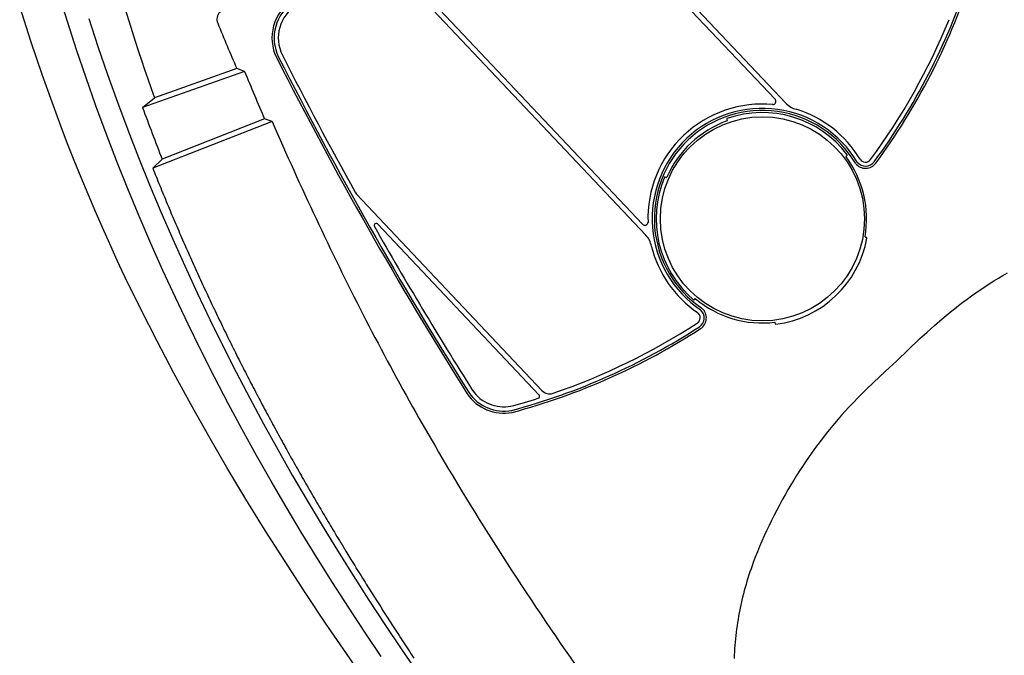
# Model space of a CAD drawing. Units: metres. Extents: x 300348 to 301657, y 4233123 to 4235983.
# Drawn here: x 301636 to 301641, y 4235741 to 4235744 of the extents above; entities that cross this region are included whole.
import ezdxf

# ---------------------------------------------------------------- set-up
doc = ezdxf.new("R2010")
doc.units = ezdxf.units.M
doc.header["$LTSCALE"] = 0.05
doc.header["$MEASUREMENT"] = 0

msp = doc.modelspace()

# ---------------------------------------------------------------- linework, layer by layer
at = {"color": 8}
for p, q in [((301638.5027, 4235745.2651, 0.822), (301639.9548, 4235743.7267, 0.822)), ((301638.4935, 4235745.2339, 0.822), (301639.8957, 4235743.7485, 0.822)), ((301637.7269, 4235744.5328, 0.822), (301639.179, 4235742.9944, 0.822)), ((301637.7586, 4235744.5402, 0.822), (301639.1607, 4235743.0547, 0.822)), ((301635.9706, 4235744.1789, 0.822), (301635.9217, 4235744.3359, 0.822)), ((301635.7683, 4235744.0712, 0.822), (301635.7064, 4235744.2632, 0.822)), ((301636.0215, 4235744.0225, 0.822), (301635.9706, 4235744.1789, 0.822)), ((301636.089, 4235744.1963, 0.822), (301636.1404, 4235744.0408, 0.822)), ((301635.8331, 4235743.8804, 0.822), (301635.7683, 4235744.0712, 0.822)), ((301636.0745, 4235743.8668, 0.822), (301636.0215, 4235744.0225, 0.822)), ((301636.1404, 4235744.0408, 0.822), (301636.1938, 4235743.886, 0.822)), ((301636.9536, 4235743.9028, 0.822), (301636.388, 4235743.7018, 0.822)), ((301636.9103, 4235743.9186, 0.822), (301636.4536, 4235743.7564, 0.822)), ((301636.9536, 4235743.9028, 0.822), (301636.9103, 4235743.9186, 0.822)), ((301635.901, 4235743.6906, 0.822), (301635.8331, 4235743.8804, 0.822)), ((301636.1294, 4235743.7118, 0.822), (301636.0745, 4235743.8668, 0.822)), ((301636.1938, 4235743.886, 0.822), (301636.2491, 4235743.7319, 0.822)), ((301636.2491, 4235743.7319, 0.822), (301636.3064, 4235743.5786, 0.822)), ((301636.388, 4235743.7018, 0.822), (301636.4536, 4235743.7564, 0.822)), ((301635.9362, 4235743.5961, 0.822), (301635.901, 4235743.6906, 0.822)), ((301636.1864, 4235743.5576, 0.822), (301636.1294, 4235743.7118, 0.822)), ((301637.1073, 4235743.6244, 0.822), (301636.4445, 4235743.366, 0.822)), ((301637.0644, 4235743.6392, 0.822), (301636.4964, 4235743.416, 0.822)), ((301637.1073, 4235743.6244, 0.822), (301637.0644, 4235743.6392, 0.822)), ((301635.9722, 4235743.5019, 0.822), (301635.9362, 4235743.5961, 0.822)), ((301636.3064, 4235743.5786, 0.822), (301636.3657, 4235743.4259, 0.822)), ((301640.1639, 4235743.597, 0.822), (301640.1675, 4235743.5946, 0.822)), ((301636.2455, 4235743.4038, 0.822), (301636.1864, 4235743.5576, 0.822)), ((301636.0091, 4235743.408, 0.822), (301635.9722, 4235743.5019, 0.822)), ((301636.0469, 4235743.3146, 0.822), (301636.0091, 4235743.408, 0.822)), ((301636.3064, 4235743.2511, 0.822), (301636.2455, 4235743.4038, 0.822)), ((301636.3657, 4235743.4259, 0.822), (301636.4269, 4235743.2741, 0.822)), ((301636.4445, 4235743.366, 0.822), (301636.4964, 4235743.416, 0.822)), ((301636.0854, 4235743.2216, 0.822), (301636.0469, 4235743.3146, 0.822)), ((301636.3694, 4235743.0993, 0.822), (301636.3064, 4235743.2511, 0.822)), ((301636.4269, 4235743.2741, 0.822), (301636.49, 4235743.123, 0.822)), ((301636.1249, 4235743.1287, 0.822), (301636.0854, 4235743.2216, 0.822)), ((301637.575, 4235743.2213, 0.822), (301638.6028, 4235742.1324, 0.822)), ((301636.165, 4235743.037, 0.822), (301636.1249, 4235743.1287, 0.822)), ((301636.4342, 4235742.9483, 0.822), (301636.3694, 4235743.0993, 0.822)), ((301636.49, 4235743.123, 0.822), (301636.555, 4235742.9728, 0.822)), ((301636.2059, 4235742.9457, 0.822), (301636.165, 4235743.037, 0.822)), ((301637.6923, 4235743.0562, 0.822), (301638.5863, 4235742.109, 0.822)), ((301636.555, 4235742.9728, 0.822), (301636.6218, 4235742.8234, 0.822)), ((301636.2476, 4235742.8548, 0.822), (301636.2059, 4235742.9457, 0.822)), ((301636.501, 4235742.7982, 0.822), (301636.4342, 4235742.9483, 0.822)), ((301636.2901, 4235742.7642, 0.822), (301636.2476, 4235742.8548, 0.822)), ((301636.6218, 4235742.8234, 0.822), (301636.6905, 4235742.6749, 0.822)), ((301636.3775, 4235742.5842, 0.822), (301636.2901, 4235742.7642, 0.822)), ((301636.5697, 4235742.6489, 0.822), (301636.501, 4235742.7982, 0.822)), ((301639.2964, 4235742.7782, 0.822), (301639.2986, 4235742.7745, 0.822)), ((301641.1086, 4235742.7402, 0.822), (301641.134, 4235742.7558, 0.822)), ((301641.134, 4235742.7558, 0.822), (301641.1595, 4235742.7711, 0.822)), ((301641.1595, 4235742.7711, 0.822), (301641.1852, 4235742.786, 0.822)), ((301641.0333, 4235742.6913, 0.822), (301641.0583, 4235742.708, 0.822)), ((301641.0583, 4235742.708, 0.822), (301641.0834, 4235742.7243, 0.822)), ((301641.0834, 4235742.7243, 0.822), (301641.1086, 4235742.7402, 0.822)), ((301636.6404, 4235742.5004, 0.822), (301636.5697, 4235742.6489, 0.822)), ((301636.6905, 4235742.6749, 0.822), (301636.761, 4235742.5271, 0.822)), ((301640.9367, 4235742.6221, 0.822), (301640.9605, 4235742.6398, 0.822)), ((301640.9605, 4235742.6398, 0.822), (301640.9845, 4235742.6573, 0.822)), ((301640.9845, 4235742.6573, 0.822), (301641.0087, 4235742.6744, 0.822)), ((301641.0087, 4235742.6744, 0.822), (301641.0333, 4235742.6913, 0.822)), ((301636.468, 4235742.4057, 0.822), (301636.3775, 4235742.5842, 0.822)), ((301640.8663, 4235742.5667, 0.822), (301640.8897, 4235742.5856, 0.822)), ((301640.8897, 4235742.5856, 0.822), (301640.9131, 4235742.604, 0.822)), ((301640.9131, 4235742.604, 0.822), (301640.9367, 4235742.6221, 0.822)), ((301640.7806, 4235742.4941, 0.822), (301640.8231, 4235742.5308, 0.822)), ((301640.8231, 4235742.5308, 0.822), (301640.8446, 4235742.5489, 0.822)), ((301640.8446, 4235742.5489, 0.822), (301640.8663, 4235742.5667, 0.822)), ((301636.713, 4235742.3526, 0.822), (301636.6404, 4235742.5004, 0.822)), ((301636.761, 4235742.5271, 0.822), (301636.8334, 4235742.3802, 0.822)), ((301640.7387, 4235742.4568, 0.822), (301640.7806, 4235742.4941, 0.822)), ((301640.6333, 4235742.3587, 0.822), (301640.6973, 4235742.4189, 0.822)), ((301640.6973, 4235742.4189, 0.822), (301640.7387, 4235742.4568, 0.822)), ((301636.5611, 4235742.2288, 0.822), (301636.468, 4235742.4057, 0.822)), ((301636.8334, 4235742.3802, 0.822), (301636.9071, 4235742.2349, 0.822)), ((301636.7873, 4235742.206, 0.822), (301636.713, 4235742.3526, 0.822)), ((301640.5699, 4235742.298, 0.822), (301640.6333, 4235742.3587, 0.822)), ((301640.5699, 4235742.298, 0.822), (301640.5056, 4235742.2381, 0.822)), ((301636.6571, 4235742.053, 0.822), (301636.5611, 4235742.2288, 0.822)), ((301636.8633, 4235742.0605, 0.822), (301636.7873, 4235742.206, 0.822)), ((301636.9071, 4235742.2349, 0.822), (301636.9824, 4235742.0907, 0.822)), ((301640.5056, 4235742.2381, 0.822), (301640.4418, 4235742.1778, 0.822)), ((301640.4418, 4235742.1778, 0.822), (301640.4016, 4235742.1386, 0.822)), ((301640.3619, 4235742.0989, 0.822), (301640.3228, 4235742.0586, 0.822)), ((301640.4016, 4235742.1386, 0.822), (301640.3619, 4235742.0989, 0.822)), ((301636.7555, 4235741.8786, 0.822), (301636.6571, 4235742.053, 0.822)), ((301636.941, 4235741.916, 0.822), (301636.8633, 4235742.0605, 0.822)), ((301636.9824, 4235742.0907, 0.822), (301637.0594, 4235741.9475, 0.822)), ((301640.3036, 4235742.0382, 0.822), (301640.2845, 4235742.0176, 0.822)), ((301640.3228, 4235742.0586, 0.822), (301640.3036, 4235742.0382, 0.822)), ((301640.2643, 4235741.9953, 0.822), (301640.2446, 4235741.9729, 0.822)), ((301640.2845, 4235742.0176, 0.822), (301640.2643, 4235741.9953, 0.822)), ((301637.0594, 4235741.9475, 0.822), (301637.138, 4235741.8052, 0.822)), ((301640.2061, 4235741.9277, 0.822), (301640.1873, 4235741.9048, 0.822)), ((301640.2252, 4235741.9504, 0.822), (301640.2061, 4235741.9277, 0.822)), ((301640.2446, 4235741.9729, 0.822), (301640.2252, 4235741.9504, 0.822)), ((301636.856, 4235741.7058, 0.822), (301636.7555, 4235741.8786, 0.822)), ((301637.0203, 4235741.7725, 0.822), (301636.941, 4235741.916, 0.822)), ((301640.1688, 4235741.8816, 0.822), (301640.1505, 4235741.858, 0.822)), ((301640.1873, 4235741.9048, 0.822), (301640.1688, 4235741.8816, 0.822)), ((301640.1323, 4235741.834, 0.822), (301640.1146, 4235741.8099, 0.822)), ((301640.1505, 4235741.858, 0.822), (301640.1323, 4235741.834, 0.822)), ((301637.1013, 4235741.63, 0.822), (301637.0203, 4235741.7725, 0.822)), ((301637.138, 4235741.8052, 0.822), (301637.2182, 4235741.6639, 0.822)), ((301640.0973, 4235741.7857, 0.822), (301640.0803, 4235741.7612, 0.822)), ((301640.1146, 4235741.8099, 0.822), (301640.0973, 4235741.7857, 0.822)), ((301640.0471, 4235741.7118, 0.822), (301640.031, 4235741.6868, 0.822)), ((301640.0636, 4235741.7366, 0.822), (301640.0471, 4235741.7118, 0.822)), ((301640.0803, 4235741.7612, 0.822), (301640.0636, 4235741.7366, 0.822)), ((301636.9611, 4235741.5304, 0.822), (301636.856, 4235741.7058, 0.822)), ((301637.2182, 4235741.6639, 0.822), (301637.3, 4235741.5234, 0.822)), ((301640.0151, 4235741.6615, 0.822), (301639.9995, 4235741.6361, 0.822)), ((301640.031, 4235741.6868, 0.822), (301640.0151, 4235741.6615, 0.822)), ((301637.184, 4235741.4883, 0.822), (301637.1013, 4235741.63, 0.822)), ((301639.9832, 4235741.609, 0.822), (301639.9671, 4235741.5814, 0.822)), ((301639.9995, 4235741.6361, 0.822), (301639.9832, 4235741.609, 0.822)), ((301639.9512, 4235741.5536, 0.822), (301639.9356, 4235741.5255, 0.822)), ((301639.9671, 4235741.5814, 0.822), (301639.9512, 4235741.5536, 0.822)), ((301637.0685, 4235741.3563, 0.822), (301636.9611, 4235741.5304, 0.822)), ((301637.3, 4235741.5234, 0.822), (301637.3835, 4235741.3838, 0.822)), ((301639.9202, 4235741.4973, 0.822), (301639.9051, 4235741.4689, 0.822)), ((301639.9356, 4235741.5255, 0.822), (301639.9202, 4235741.4973, 0.822)), ((301637.2682, 4235741.3474, 0.822), (301637.184, 4235741.4883, 0.822)), ((301639.8905, 4235741.4406, 0.822), (301639.8762, 4235741.4124, 0.822)), ((301639.9051, 4235741.4689, 0.822), (301639.8905, 4235741.4406, 0.822)), ((301637.3835, 4235741.3838, 0.822), (301637.4685, 4235741.2449, 0.822)), ((301639.8622, 4235741.3837, 0.822), (301639.8485, 4235741.3549, 0.822)), ((301639.8762, 4235741.4124, 0.822), (301639.8622, 4235741.3837, 0.822)), ((301637.178, 4235741.1836, 0.822), (301637.0685, 4235741.3563, 0.822)), ((301637.3541, 4235741.2073, 0.822), (301637.2682, 4235741.3474, 0.822)), ((301639.8485, 4235741.3549, 0.822), (301639.8351, 4235741.3258, 0.822)), ((301637.4865, 4235741.2888, 0.822), (301637.5148, 4235741.2422, 0.822)), ((301639.8221, 4235741.2967, 0.822), (301639.8095, 4235741.2673, 0.822)), ((301639.8351, 4235741.3258, 0.822), (301639.8221, 4235741.2967, 0.822)), ((301637.4685, 4235741.2449, 0.822), (301637.5551, 4235741.1069, 0.822)), ((301637.5148, 4235741.2422, 0.822), (301637.5429, 4235741.1963, 0.822)), ((301639.7974, 4235741.2378, 0.822), (301639.7856, 4235741.2081, 0.822)), ((301639.8095, 4235741.2673, 0.822), (301639.7974, 4235741.2378, 0.822)), ((301637.2894, 4235741.0122, 0.822), (301637.178, 4235741.1836, 0.822)), ((301637.4414, 4235741.0683, 0.822), (301637.3541, 4235741.2073, 0.822)), ((301639.7744, 4235741.1782, 0.822), (301639.7682, 4235741.1611, 0.822)), ((301639.7856, 4235741.2081, 0.822), (301639.7744, 4235741.1782, 0.822)), ((301639.7506, 4235741.1096, 0.822), (301639.7451, 4235741.0923, 0.822)), ((301639.7563, 4235741.1268, 0.822), (301639.7506, 4235741.1096, 0.822)), ((301639.7622, 4235741.144, 0.822), (301639.7563, 4235741.1268, 0.822)), ((301639.7682, 4235741.1611, 0.822), (301639.7622, 4235741.144, 0.822)), ((301637.5301, 4235740.9302, 0.822), (301637.4414, 4235741.0683, 0.822)), ((301637.5551, 4235741.1069, 0.822), (301637.643, 4235740.97, 0.822)), ((301637.6286, 4235741.0582, 0.822), (301637.6574, 4235741.0124, 0.822)), ((301639.7347, 4235741.0576, 0.822), (301639.7297, 4235741.0401, 0.822)), ((301639.7398, 4235741.075, 0.822), (301639.7347, 4235741.0576, 0.822)), ((301639.7451, 4235741.0923, 0.822), (301639.7398, 4235741.075, 0.822)), ((301637.403, 4235740.8418, 0.822), (301637.2894, 4235741.0122, 0.822)), ((301637.6574, 4235741.0124, 0.822), (301637.6864, 4235740.9667, 0.822)), ((301639.7203, 4235741.005, 0.822), (301639.7158, 4235740.9874, 0.822)), ((301639.7249, 4235741.0226, 0.822), (301639.7203, 4235741.005, 0.822)), ((301639.7297, 4235741.0401, 0.822), (301639.7249, 4235741.0226, 0.822)), ((301637.643, 4235740.97, 0.822), (301637.7322, 4235740.8341, 0.822)), ((301639.7076, 4235740.9521, 0.822), (301639.7037, 4235740.9344, 0.822)), ((301639.7116, 4235740.9698, 0.822), (301639.7076, 4235740.9521, 0.822)), ((301639.7158, 4235740.9874, 0.822), (301639.7116, 4235740.9698, 0.822)), ((301637.6201, 4235740.793, 0.822), (301637.5301, 4235740.9302, 0.822)), ((301639.6965, 4235740.8988, 0.822), (301639.6932, 4235740.881, 0.822)), ((301639.7, 4235740.9166, 0.822), (301639.6965, 4235740.8988, 0.822)), ((301639.7037, 4235740.9344, 0.822), (301639.7, 4235740.9166, 0.822)), ((301637.5182, 4235740.6731, 0.822), (301637.403, 4235740.8418, 0.822)), ((301637.7448, 4235740.8752, 0.822), (301637.7742, 4235740.8297, 0.822)), ((301639.6872, 4235740.8452, 0.822), (301639.6845, 4235740.8272, 0.822)), ((301639.6901, 4235740.8631, 0.822), (301639.6872, 4235740.8452, 0.822)), ((301639.6932, 4235740.881, 0.822), (301639.6901, 4235740.8631, 0.822)), ((301637.7115, 4235740.6567, 0.822), (301637.6201, 4235740.793, 0.822)), ((301637.7322, 4235740.8341, 0.822), (301637.8227, 4235740.6991, 0.822)), ((301639.6796, 4235740.7912, 0.822), (301639.6775, 4235740.7732, 0.822)), ((301639.6819, 4235740.8092, 0.822), (301639.6796, 4235740.7912, 0.822)), ((301639.6845, 4235740.8272, 0.822), (301639.6819, 4235740.8092, 0.822)), ((301637.8333, 4235740.7391, 0.822), (301637.8632, 4235740.6936, 0.822)), ((301639.6738, 4235740.7371, 0.822), (301639.6722, 4235740.719, 0.822)), ((301639.6755, 4235740.7552, 0.822), (301639.6738, 4235740.7371, 0.822)), ((301639.6775, 4235740.7732, 0.822), (301639.6755, 4235740.7552, 0.822)), ((301637.6351, 4235740.5057, 0.822), (301637.5182, 4235740.6731, 0.822)), ((301637.8227, 4235740.6991, 0.822), (301637.9145, 4235740.565, 0.822)), ((301639.6698, 4235740.6828, 0.822), (301639.6688, 4235740.6646, 0.822)), ((301639.6709, 4235740.7009, 0.822), (301639.6698, 4235740.6828, 0.822)), ((301639.6722, 4235740.719, 0.822), (301639.6709, 4235740.7009, 0.822)), ((301639.6688, 4235740.6646, 0.822), (301639.6681, 4235740.6465, 0.822))]:
    msp.add_line(p, q, dxfattribs=at)
for p, q in [((301639.6275, 4235743.6378, 0.822), (301639.6299, 4235743.6312, 0.822)), ((301640.2894, 4235743.433, 0.822), (301640.2951, 4235743.4373, 0.822)), ((301639.2924, 4235743.3141, 0.822), (301639.2859, 4235743.3169, 0.822)), ((301640.4033, 4235742.9812, 0.822), (301640.3963, 4235742.9825, 0.822)), ((301639.4513, 4235742.6416, 0.822), (301639.4467, 4235742.6362, 0.822)), ((301639.8975, 4235742.5023, 0.822), (301639.8967, 4235742.5093, 0.822))]:
    msp.add_line(p, q)
msp.add_circle((301639.8253, 4235743.085, 0.822), 0.566)
for centre, radius, start, end in [((301646.5929, 4235747.3585, 0.822), 10.7601, 190.123, 199.55831), ((301637.5015, 4235745.5627, 0.822), 3.6521, 323.7104, 341.6664), ((301637.5015, 4235745.5627, 0.822), 3.6639, 323.7104, 341.6664), ((301637.3528, 4235744.0885, 0.822), 0.2475, 121.6748, 206.7389), ((301637.3528, 4235744.0885, 0.822), 0.2357, 121.6748, 206.7389), ((301636.8589, 4235744.1921, 0.822), 0.0588, 71.8074, 202.4041), ((301637.3528, 4235744.0885, 0.822), 0.2122, 121.6748, 206.7389), ((301653.1193, 4235750.8956, 0.822), 17.6469, 202.40413, 203.28878), ((301637.5015, 4235745.5627, 0.822), 3.6286, 323.6833, 337.7638), ((301657.4165, 4235754.2487, 0.822), 22.737, 206.85611, 212.25464), ((301657.4165, 4235754.2487, 0.822), 22.7252, 206.85611, 212.25464), ((301657.4165, 4235754.2487, 0.822), 22.7017, 206.85611, 209.02755), ((301653.6031, 4235750.7507, 0.822), 18.0028, 202.35738, 203.26745), ((301639.8828, 4235743.7364, 0.822), 0.0176, 267.9023, 43.3467), ((301648.3209, 4235748.0632, 0.822), 12.7049, 200.07707, 201.45595), ((301639.8245, 4235743.0877, 0.822), 0.634, 84.5405, 133.3467), ((301639.8253, 4235743.085, 0.822), 0.6131, 30.8747, 133.2324), ((301639.8253, 4235743.085, 0.822), 0.6013, 30.8747, 133.2324), ((301640.0404, 4235743.8074, 0.822), 0.1176, 223.3467, 257.2478), ((301639.8245, 4235743.0877, 0.822), 0.634, 31.2218, 72.7038), ((301653.5803, 4235750.7161, 0.822), 17.9346, 203.29194, 207.06389), ((301639.8245, 4235743.0877, 0.822), 0.634, 133.3467, 182.153), ((301639.8271, 4235743.0867, 0.822), 0.6131, 133.4611, 235.8188), ((301639.8271, 4235743.0867, 0.822), 0.6013, 133.4611, 235.8188), ((301640.3969, 4235743.4346, 0.822), 0.0353, 211.2218, 323.6833), ((301648.3302, 4235748.0666, 0.822), 12.7814, 201.57784, 201.80267), ((301640.3978, 4235743.4359, 0.822), 0.0706, 218.1388, 323.799), ((301640.3978, 4235743.4359, 0.822), 0.0588, 218.1388, 323.799), ((301647.6065, 4235747.7768, 0.822), 12.0019, 201.80169, 202.31894), ((301647.6037, 4235747.7747, 0.822), 11.9985, 202.31487, 202.83333), ((301637.6178, 4235743.2617, 0.822), 0.0588, 209.0275, 223.3467), ((301648.61, 4235748.1998, 0.822), 13.0909, 202.8385, 203.31456), ((301637.6837, 4235743.0481, 0.822), 0.0118, 43.3467, 209.5798), ((301657.4165, 4235754.2487, 0.822), 22.7017, 209.57981, 212.25464), ((301639.1735, 4235743.0668, 0.822), 0.0176, 223.3467, 358.7912), ((301648.5535, 4235748.174, 0.822), 13.0288, 203.30903, 203.54962), ((301648.4382, 4235748.1243, 0.822), 12.9032, 203.55169, 203.7904), ((301639.0935, 4235742.9136, 0.822), 0.1176, 9.4456, 43.3467), ((301646.2235, 4235747.1456, 0.822), 10.4819, 203.77859, 204.07434), ((301639.8245, 4235743.0877, 0.822), 0.634, 193.9897, 235.4716), ((301647.0862, 4235747.5275, 0.822), 11.4254, 204.05825, 204.33317), ((301650.4195, 4235749.0394, 0.822), 15.0855, 204.34895, 204.55314), ((301648.572, 4235748.1919, 0.822), 13.0529, 204.53928, 204.77779), ((301650.5892, 4235749.121, 0.822), 15.2738, 204.77074, 204.97507), ((301648.5046, 4235748.152, 0.822), 12.975, 204.98292, 205.22174), ((301646.769, 4235747.3348, 0.822), 11.0566, 205.22319, 205.5058), ((301639.4438, 4235742.5354, 0.822), 0.0706, 302.8945, 48.5546), ((301647.3373, 4235747.6058, 0.822), 11.6862, 205.50535, 205.76851), ((301651.6072, 4235749.7397, 0.822), 15.7334, 207.16686, 211.40931), ((301639.4451, 4235742.5363, 0.822), 0.0353, 303.0102, 55.4716), ((301639.4438, 4235742.5354, 0.822), 0.0588, 302.8945, 48.5546), ((301650.8398, 4235749.2992, 0.822), 15.5766, 205.77692, 205.97746), ((301650.1209, 4235748.946, 0.822), 14.7757, 205.96757, 206.1784), ((301637.4875, 4235745.5495, 0.822), 3.6521, 285.0271, 302.9831), ((301637.4875, 4235745.5495, 0.822), 3.6639, 285.0271, 302.9831), ((301637.4875, 4235745.5495, 0.822), 3.6286, 288.9297, 303.0102), ((301650.9856, 4235749.3698, 0.822), 15.7386, 206.17399, 206.3703), ((301648.2169, 4235747.997, 0.822), 12.6482, 206.36964, 206.61579), ((301647.9732, 4235747.8779, 0.822), 12.377, 206.62822, 206.87894), ((301648.1498, 4235747.9701, 0.822), 12.5762, 206.88992, 207.13649), ((301650.8614, 4235749.363, 0.822), 15.6247, 207.14683, 207.34565), ((301649.9752, 4235748.8998, 0.822), 14.6247, 207.32865, 207.54139), ((301650.5932, 4235749.2184, 0.822), 15.32, 207.52911, 207.73078), ((301638.3921, 4235742.2538, 0.822), 0.247, 214.3626, 280.5949), ((301638.3921, 4235742.2538, 0.822), 0.2353, 214.3626, 280.5949), ((301638.3921, 4235742.2538, 0.822), 0.2117, 214.3626, 280.5949), ((301638.5778, 4235742.1009, 0.822), 0.0118, 287.5439, 43.3467), ((301638.6456, 4235742.1728, 0.822), 0.0588, 223.3467, 288.9297), ((301649.0471, 4235748.4031, 0.822), 13.5721, 207.72124, 207.95154), ((301647.7813, 4235747.731, 0.822), 12.1389, 207.9498, 208.20344), ((301637.4875, 4235745.5495, 0.822), 3.6286, 285.0271, 287.5439), ((301650.0296, 4235748.9416, 0.822), 14.6924, 208.22032, 208.4321), ((301648.8874, 4235748.3196, 0.822), 13.3919, 208.41853, 208.65148), ((301654.5119, 4235751.3959, 0.822), 19.8027, 208.65938, 208.81539), ((301649.7316, 4235748.7633, 0.822), 14.3455, 208.80545, 209.23779), ((301649.9657, 4235748.8963, 0.822), 14.6147, 209.24434, 209.66857), ((301652.0359, 4235750.0803, 0.822), 16.9995, 209.68219, 210.048), ((301650.0437, 4235748.9231, 0.822), 14.6957, 210.03211, 210.24269), ((301650.7687, 4235749.3422, 0.822), 15.533, 210.23145, 210.43241), ((301653.414, 4235750.8658, 0.822), 17.8623, 211.47183, 216.41815), ((301650.5874, 4235749.2341, 0.822), 15.322, 210.4271, 210.62788), ((301651.4277, 4235749.7385, 0.822), 16.302, 210.64864, 210.83814), ((301652.2638, 4235750.2414, 0.822), 17.2777, 210.84877, 211.20895), ((301650.2381, 4235748.9844, 0.822), 14.8937, 211.52779, 211.73635), ((301650.5962, 4235749.2062, 0.822), 15.315, 211.73741, 211.93988), ((301650.2092, 4235748.9598, 0.822), 14.8562, 211.92299, 212.13195), ((301655.6247, 4235752.3591, 0.822), 21.2502, 212.41929, 212.56619), ((301647.788, 4235747.344, 0.822), 11.9462, 212.52626, 212.78545), ((301666.7983, 4235759.6633, 0.822), 34.5992, 212.97929, 213.06882), ((301650.3171, 4235748.9272, 0.822), 14.9295, 213.05323, 213.26105), ((301656.2544, 4235752.8275, 0.822), 22.0333, 213.41535, 213.5562)]:
    msp.add_arc(centre, radius, start, end, dxfattribs=at)
for centre, radius, start, end in [((301639.8245, 4235743.0877, 0.822), 0.634, 84.5405, 133.3467), ((301639.8253, 4235743.085, 0.822), 0.5895, 37.0996, 109.4633), ((301639.8253, 4235743.085, 0.822), 0.5778, 109.9236, 156.5069), ((301639.6297, 4235743.6386, 0.822), 0.00235, 109.4633, 199.8299), ((301639.6277, 4235743.6304, 0.822), 0.00235, 289.9236, 19.8299), ((301639.8245, 4235743.0877, 0.822), 0.634, 133.3467, 182.153), ((301640.2909, 4235743.4312, 0.822), 0.00235, 126.9252, 216.637), ((301639.8253, 4235743.085, 0.822), 0.5778, 350.0556, 36.637), ((301640.2937, 4235743.4392, 0.822), 0.00235, 306.9252, 37.0996), ((301639.8253, 4235743.085, 0.822), 0.5895, 156.9699, 229.6205), ((301639.285, 4235743.3147, 0.822), 0.00235, 66.8223, 156.9699), ((301639.2933, 4235743.3162, 0.822), 0.00235, 246.8223, 336.5069), ((301639.8253, 4235743.085, 0.822), 0.5895, 277.2918, 349.5936), ((301640.3967, 4235742.9848, 0.822), 0.00235, 170.0556, 259.8232), ((301640.4029, 4235742.9789, 0.822), 0.00235, 349.5936, 79.8232), ((301639.4531, 4235742.64, 0.822), 0.00235, 50.0836, 139.7683), ((301639.8253, 4235743.085, 0.822), 0.5778, 230.0836, 276.8315), ((301639.445, 4235742.6377, 0.822), 0.00235, 229.6205, 319.7683), ((301639.8944, 4235742.509, 0.822), 0.00235, 6.9252, 96.8315), ((301639.8999, 4235742.5026, 0.822), 0.00235, 186.9252, 277.2918)]:
    msp.add_arc(centre, radius, start, end)

doc.saveas('drawing.dxf')
